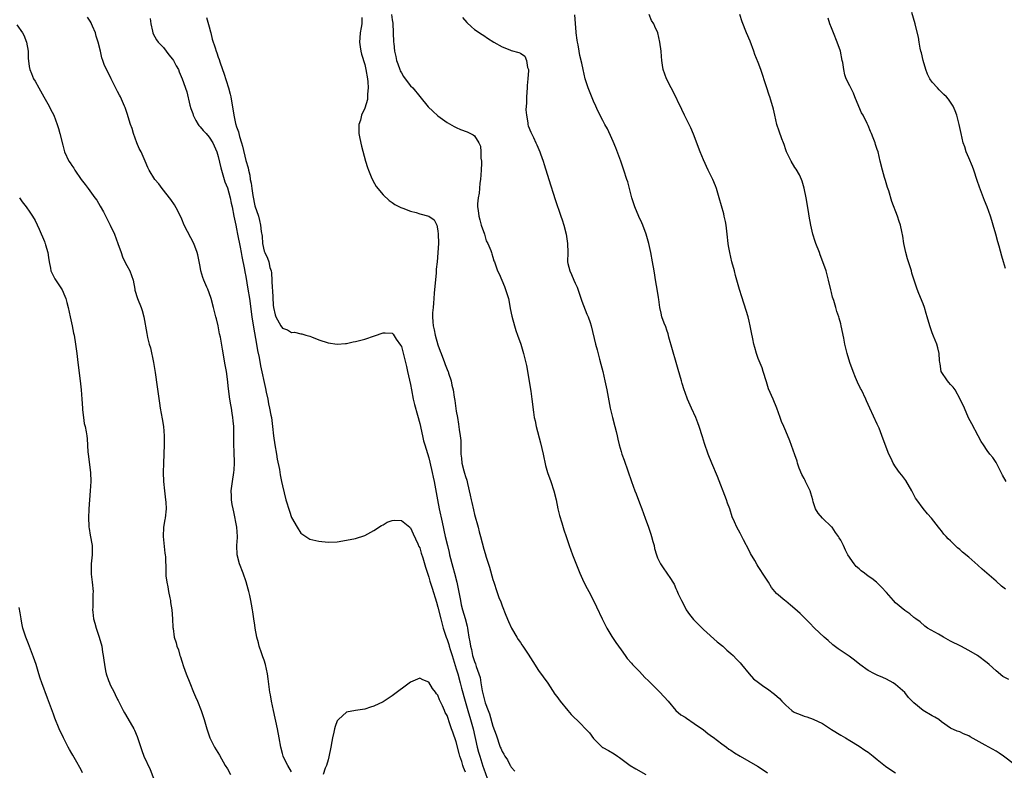
# Model space of a CAD drawing. Units: inches. Extents: x 2604000 to 2607000, y 1533000 to 1536000.
# Drawn here: x 2605988 to 2606203, y 1534588 to 1534752 of the extents above; entities that cross this region are included whole.
import ezdxf

# ---------------------------------------------------------------- set-up
doc = ezdxf.new("R2010")
doc.units = ezdxf.units.IN
doc.header["$MEASUREMENT"] = 0
doc.layers.add('LD26041533_2ft', color=112, linetype='Continuous')

msp = doc.modelspace()

# ---------------------------------------------------------------- linework, layer by layer
at = {"layer": 'LD26041533_2ft'}
for points, elevation in [([(2606047, 1534587.55), (2606046.16, 1534589), (2606045.79, 1534589.79), (2606045.19, 1534591), (2606045, 1534591.58), (2606044.64, 1534593), (2606044.31, 1534595), (2606043.95, 1534597), (2606043.04, 1534601), (2606042.61, 1534603), (2606042.38, 1534604.38), (2606042.29, 1534605), (2606041.92, 1534607.92), (2606041.76, 1534609), (2606041.31, 1534611), (2606041, 1534611.98), (2606040.71, 1534612.71), (2606040.44, 1534613.56), (2606039.94, 1534615), (2606039.77, 1534615.77), (2606039.44, 1534617), (2606039.08, 1534619), (2606039, 1534619.61), (2606038.76, 1534621), (2606038.54, 1534622.54), (2606038.49, 1534623), (2606038.24, 1534624.24), (2606038.13, 1534625), (2606037.9, 1534626.1), (2606037.67, 1534627), (2606037.51, 1534627.51), (2606037.1, 1534629.1), (2606036.44, 1534631), (2606035.65, 1534633), (2606035.09, 1534635), (2606035.07, 1534637), (2606035.21, 1534638.79), (2606035.21, 1534639), (2606035.04, 1534641), (2606034.4, 1534644.4), (2606034.25, 1534645), (2606034.04, 1534645.96), (2606033.89, 1534647), (2606033.9, 1534647.9), (2606033.82, 1534649), (2606034.1, 1534651), (2606034.4, 1534653), (2606034.43, 1534653.57), (2606034.53, 1534655), (2606034.46, 1534657.54), (2606034.39, 1534659), (2606034.37, 1534660.37), (2606034.38, 1534661.62), (2606034.36, 1534663), (2606034.24, 1534664.24), (2606034.19, 1534665), (2606034.06, 1534665.94), (2606033.87, 1534667), (2606033.72, 1534667.72), (2606033.52, 1534669), (2606033.22, 1534671.22), (2606033, 1534673.33), (2606032.77, 1534675), (2606032.5, 1534676.5), (2606031.94, 1534679.94), (2606031.46, 1534682.54), (2606031.28, 1534683.28), (2606030.97, 1534685), (2606030.57, 1534686.57), (2606030.49, 1534687), (2606030.17, 1534688.17), (2606029.98, 1534689), (2606029.45, 1534691), (2606029, 1534692.25), (2606028.72, 1534693), (2606028.51, 1534693.49), (2606027.81, 1534695), (2606027.6, 1534695.6), (2606027.17, 1534697), (2606027, 1534697.97), (2606026.49, 1534700.49), (2606026.36, 1534701), (2606025.62, 1534703), (2606025, 1534704.25), (2606023.55, 1534707), (2606023, 1534708.28), (2606022.13, 1534710.13), (2606021.41, 1534711.41), (2606020.62, 1534712.62), (2606018.72, 1534715), (2606018.03, 1534716.03), (2606017.12, 1534717), (2606015.91, 1534719), (2606015.58, 1534719.58), (2606015.01, 1534721), (2606014.12, 1534723), (2606013.74, 1534723.74), (2606013.18, 1534725), (2606012.47, 1534727), (2606012.14, 1534728.14), (2606011.84, 1534729), (2606011.32, 1534730.68), (2606011.19, 1534731.19), (2606010.67, 1534732.67), (2606010.53, 1534733), (2606009.61, 1534735), (2606009.4, 1534735.4), (2606009, 1534736.22), (2606007.56, 1534739), (2606007, 1534740.23), (2606006.58, 1534741), (2606006.08, 1534742.08), (2606005.78, 1534743), (2606005.56, 1534743.56), (2606005.25, 1534745), (2606004.75, 1534747), (2606004.32, 1534748.32), (2606004.13, 1534749), (2606003.53, 1534750.47), (2606003.31, 1534751), (2606003.19, 1534751.19), (2606003, 1534751.54), (2606002.42, 1534752.42)], 7496), ([(2606016.14, 1534752.14), (2606016.26, 1534751), (2606016.6, 1534749.4), (2606016.67, 1534749), (2606016.77, 1534748.77), (2606017.5, 1534747.5), (2606017.84, 1534747), (2606019, 1534745.84), (2606019.61, 1534745), (2606020.22, 1534744.22), (2606021, 1534743.28), (2606021.18, 1534743), (2606021.79, 1534741.79), (2606022.27, 1534741), (2606022.46, 1534740.46), (2606023.11, 1534739), (2606024.14, 1534736.14), (2606024.77, 1534733.23), (2606025, 1534732.51), (2606025.4, 1534731.4), (2606025.5, 1534731), (2606026.11, 1534729.89), (2606026.58, 1534729), (2606026.74, 1534728.74), (2606027, 1534728.46), (2606027.67, 1534727.67), (2606028.32, 1534727), (2606029, 1534726.22), (2606029.8, 1534725), (2606030.67, 1534723), (2606031, 1534721.97), (2606031.53, 1534719.53), (2606031.68, 1534719), (2606032.02, 1534717.98), (2606032.45, 1534716.45), (2606033, 1534715.17), (2606033.6, 1534713), (2606033.84, 1534711.84), (2606034.04, 1534711), (2606034.41, 1534709), (2606034.81, 1534707), (2606035, 1534706.19), (2606035.22, 1534705), (2606035.8, 1534702.2), (2606036.03, 1534701), (2606036.16, 1534700.16), (2606036.71, 1534697.29), (2606036.79, 1534696.79), (2606037, 1534695.77), (2606037.48, 1534693), (2606037.81, 1534691), (2606038.36, 1534687), (2606038.71, 1534684.71), (2606039.36, 1534681), (2606039.59, 1534679.59), (2606039.9, 1534678.1), (2606040.24, 1534676.24), (2606041.3, 1534671.3), (2606041.48, 1534670.52), (2606041.8, 1534669), (2606041.99, 1534667.99), (2606042.22, 1534667), (2606042.5, 1534665.5), (2606042.59, 1534665), (2606042.87, 1534663), (2606043.09, 1534661), (2606043.37, 1534659), (2606043.73, 1534657), (2606043.89, 1534655.89), (2606044.35, 1534653.65), (2606044.49, 1534652.49), (2606044.82, 1534651), (2606045, 1534650.04), (2606045.75, 1534647), (2606046.52, 1534644.52), (2606047, 1534643.17), (2606048.24, 1534641), (2606049, 1534639.73), (2606049.46, 1534639.46), (2606051, 1534638.4), (2606053, 1534637.98), (2606055, 1534637.78), (2606057, 1534637.85), (2606059, 1534638.16), (2606061, 1534638.55), (2606063, 1534639.19), (2606065, 1534640.29), (2606066.64, 1534641.36), (2606067, 1534641.56), (2606067.9, 1534642.1), (2606069, 1534642.5), (2606069.43, 1534642.57), (2606071, 1534642.47), (2606072.82, 1534641), (2606072.91, 1534640.91), (2606073, 1534640.86), (2606073.55, 1534639.55), (2606074.61, 1534637.39), (2606074.84, 1534636.84), (2606075, 1534636.55), (2606075.34, 1534635.34), (2606075.67, 1534634.33), (2606076.26, 1534632.26), (2606076.69, 1534631), (2606077, 1534630.12), (2606077.23, 1534629.23), (2606077.7, 1534627.7), (2606078.67, 1534624.67), (2606079, 1534623.56), (2606079.61, 1534621), (2606080.15, 1534619), (2606080.8, 1534617), (2606081, 1534616.48), (2606081.38, 1534615.38), (2606081.47, 1534615), (2606081.68, 1534614.32), (2606082.1, 1534613), (2606082.3, 1534612.3), (2606083, 1534610.08), (2606083.32, 1534609), (2606083.88, 1534607), (2606084.17, 1534605.83), (2606084.92, 1534603), (2606085.5, 1534601), (2606086.13, 1534599), (2606086.67, 1534597), (2606087.56, 1534593), (2606087.87, 1534591.87), (2606088.11, 1534591), (2606088.81, 1534588.81), (2606089, 1534588.25), (2606089.77, 1534586.23)], 7498), ([(2606028.39, 1534752.39), (2606029, 1534750.31), (2606029.26, 1534749.26), (2606029.34, 1534749), (2606029.65, 1534747.65), (2606030.3, 1534745.7), (2606030.52, 1534745), (2606030.66, 1534744.66), (2606031, 1534743.73), (2606031.19, 1534743.19), (2606031.33, 1534742.67), (2606031.93, 1534741), (2606032.23, 1534740.23), (2606033.25, 1534737), (2606033.6, 1534735.6), (2606033.72, 1534735), (2606034.37, 1534731), (2606034.78, 1534729.22), (2606035, 1534728.46), (2606035.38, 1534727.38), (2606035.46, 1534727), (2606035.61, 1534726.39), (2606036.05, 1534725), (2606036.26, 1534724.26), (2606037, 1534721.1), (2606037.5, 1534719.5), (2606037.58, 1534719), (2606037.91, 1534717.91), (2606037.99, 1534717), (2606038.2, 1534716.2), (2606038.31, 1534715), (2606038.54, 1534713.46), (2606039, 1534711.21), (2606039.75, 1534709), (2606040.01, 1534708.01), (2606040.24, 1534707), (2606040.35, 1534705.65), (2606040.56, 1534704.56), (2606040.69, 1534703), (2606041, 1534701.35), (2606041.13, 1534701), (2606041.77, 1534699.77), (2606042.02, 1534699), (2606042.27, 1534697.73), (2606042.52, 1534697), (2606042.62, 1534696.62), (2606042.77, 1534693.23), (2606042.83, 1534692.83), (2606043, 1534689.55), (2606043.05, 1534689), (2606043.42, 1534687.42), (2606043.56, 1534687), (2606044.33, 1534685.67), (2606044.69, 1534685), (2606045, 1534684.51), (2606046.12, 1534684.12), (2606047, 1534683.53), (2606047.62, 1534683.62), (2606049, 1534683.23), (2606049.23, 1534683.23), (2606050.14, 1534683), (2606051, 1534682.76), (2606051.38, 1534682.62), (2606053, 1534681.96), (2606055, 1534681.28), (2606057, 1534681), (2606058.82, 1534681.18), (2606059, 1534681.18), (2606060.49, 1534681.51), (2606061, 1534681.59), (2606063, 1534682.12), (2606065.15, 1534682.85), (2606067, 1534683.45), (2606067.45, 1534683.45), (2606069, 1534683.38), (2606069.19, 1534683.19), (2606069.89, 1534682.11), (2606070.8, 1534680.8), (2606071, 1534680.47), (2606071.54, 1534678.46), (2606071.91, 1534677), (2606072.09, 1534676.09), (2606072.37, 1534675), (2606073, 1534672.19), (2606073.19, 1534671), (2606073.58, 1534669), (2606073.85, 1534667.85), (2606074.51, 1534665.49), (2606075, 1534663.65), (2606075.59, 1534661), (2606075.87, 1534659.87), (2606076.12, 1534659), (2606077, 1534656.16), (2606077.24, 1534655.24), (2606077.76, 1534653), (2606077.95, 1534651.95), (2606078.16, 1534651), (2606078.9, 1534647), (2606079.29, 1534645), (2606079.89, 1534642.11), (2606080.6, 1534639), (2606081.07, 1534637), (2606081.46, 1534635.46), (2606081.55, 1534635), (2606082.27, 1534632.27), (2606082.63, 1534631), (2606083.1, 1534629), (2606083.89, 1534625), (2606084.1, 1534624.1), (2606084.38, 1534623), (2606084.95, 1534621.05), (2606085.39, 1534619.39), (2606085.46, 1534619), (2606085.53, 1534618.47), (2606085.77, 1534617), (2606085.97, 1534615.97), (2606086.09, 1534615), (2606086.29, 1534614.29), (2606086.58, 1534613), (2606087, 1534611.68), (2606087.21, 1534611.21), (2606087.38, 1534610.62), (2606087.96, 1534609), (2606088.19, 1534608.19), (2606088.4, 1534607), (2606088.69, 1534605.31), (2606089, 1534603.82), (2606089.34, 1534602.66), (2606089.94, 1534601), (2606090.25, 1534600.25), (2606091, 1534597.53), (2606091.69, 1534595.69), (2606091.9, 1534595), (2606092.39, 1534593.61), (2606092.62, 1534593), (2606092.74, 1534592.74), (2606093, 1534592.01), (2606093.42, 1534591.42), (2606093.63, 1534591), (2606094.2, 1534590.2), (2606094.77, 1534589), (2606094.86, 1534588.86), (2606095, 1534588.57), (2606095.76, 1534587.76)], 7500), ([(2606062.37, 1534752.37), (2606062.37, 1534751), (2606062.2, 1534750.2), (2606062.01, 1534749), (2606061.9, 1534747.9), (2606061.85, 1534747), (2606062.02, 1534745.98), (2606062.15, 1534745), (2606062.32, 1534744.32), (2606063, 1534742.08), (2606063.27, 1534741), (2606063.62, 1534739), (2606063.68, 1534738.32), (2606063.76, 1534737), (2606063.63, 1534735.63), (2606063.63, 1534735), (2606063.58, 1534734.42), (2606063, 1534732.55), (2606062.29, 1534731), (2606062.04, 1534729.96), (2606061.74, 1534729), (2606061.72, 1534727.72), (2606061.74, 1534727), (2606061.92, 1534725.92), (2606062.28, 1534724.28), (2606063.17, 1534721), (2606063.58, 1534719.58), (2606063.81, 1534719), (2606064.43, 1534717.57), (2606064.74, 1534716.74), (2606065.48, 1534715.48), (2606067, 1534713.64), (2606068.36, 1534712.36), (2606069, 1534711.95), (2606069.54, 1534711.54), (2606070.6, 1534711), (2606070.85, 1534710.85), (2606071.3, 1534710.7), (2606073, 1534710.03), (2606074.27, 1534709.73), (2606075, 1534709.51), (2606077, 1534709), (2606078.17, 1534708.17), (2606078.72, 1534707), (2606079, 1534705.76), (2606079.07, 1534705), (2606079.09, 1534703.09), (2606078.99, 1534700.99), (2606078.8, 1534699), (2606078.62, 1534697.38), (2606078.62, 1534697), (2606078.58, 1534696.58), (2606078.17, 1534692.17), (2606078.08, 1534691), (2606078.03, 1534689.97), (2606077.92, 1534689), (2606077.83, 1534687.83), (2606077.83, 1534687), (2606077.88, 1534685.88), (2606077.98, 1534685), (2606078.14, 1534684.14), (2606078.4, 1534683), (2606079, 1534680.84), (2606079.51, 1534679.51), (2606079.68, 1534679), (2606080.45, 1534677), (2606080.58, 1534676.58), (2606081, 1534675.48), (2606081.14, 1534675.14), (2606081.21, 1534675), (2606081.33, 1534674.67), (2606081.86, 1534673), (2606082.05, 1534672.05), (2606082.3, 1534671), (2606082.54, 1534669.46), (2606082.68, 1534668.68), (2606083, 1534666.38), (2606083.23, 1534665), (2606083.51, 1534663.51), (2606083.61, 1534662.39), (2606083.85, 1534661), (2606083.96, 1534659.96), (2606083.98, 1534659), (2606083.96, 1534658.04), (2606083.99, 1534657), (2606084.12, 1534656.12), (2606084.21, 1534655), (2606084.65, 1534653.35), (2606084.83, 1534652.83), (2606085, 1534652.09), (2606085.29, 1534651.29), (2606085.44, 1534650.56), (2606086.03, 1534648.03), (2606086.25, 1534647), (2606086.41, 1534646.41), (2606086.79, 1534644.79), (2606087, 1534643.79), (2606087.76, 1534641), (2606088.02, 1534640.02), (2606088.3, 1534639), (2606089, 1534636.25), (2606089.3, 1534635.3), (2606089.53, 1534634.47), (2606090.26, 1534632.26), (2606091, 1534629.6), (2606091.19, 1534629), (2606091.86, 1534627), (2606092.32, 1534625.68), (2606092.7, 1534624.7), (2606093, 1534623.81), (2606093.81, 1534621.81), (2606094.4, 1534620.4), (2606095.04, 1534619), (2606096.2, 1534617), (2606096.52, 1534616.52), (2606097, 1534615.84), (2606097.33, 1534615.33), (2606097.57, 1534615), (2606098.7, 1534613.3), (2606099.71, 1534611.71), (2606101, 1534609.75), (2606103, 1534606.94), (2606104.56, 1534604.56), (2606105, 1534604.01), (2606105.71, 1534603), (2606107.39, 1534601), (2606108.14, 1534600.14), (2606110.12, 1534598.12), (2606111.26, 1534597), (2606112.09, 1534596.09), (2606113, 1534594.87), (2606114.85, 1534593), (2606114.93, 1534592.93), (2606115, 1534592.88), (2606116.23, 1534592.23), (2606117.48, 1534591.48), (2606118.2, 1534591), (2606118.69, 1534590.69), (2606121, 1534588.96), (2606122.23, 1534588.23), (2606124.41, 1534587)], 7502), ([(2606068.82, 1534753), (2606069, 1534751.83), (2606069.15, 1534751.15), (2606069.3, 1534747), (2606069.32, 1534746.68), (2606069.53, 1534745), (2606069.81, 1534743.81), (2606069.96, 1534743), (2606070.21, 1534742.21), (2606070.66, 1534741), (2606070.74, 1534740.74), (2606071, 1534740.24), (2606071.45, 1534739.45), (2606071.86, 1534739), (2606073, 1534737.47), (2606073.52, 1534737), (2606075, 1534735.09), (2606076.85, 1534732.85), (2606077.87, 1534731.87), (2606079, 1534730.91), (2606081, 1534729.43), (2606082.53, 1534728.53), (2606083, 1534728.31), (2606083.91, 1534727.91), (2606085.38, 1534727.38), (2606086.11, 1534727), (2606086.72, 1534726.72), (2606087, 1534726.49), (2606087.92, 1534725), (2606088.27, 1534724.27), (2606088.38, 1534723), (2606088.39, 1534721.61), (2606088.5, 1534721), (2606088.52, 1534720.52), (2606088.47, 1534719), (2606088.32, 1534717), (2606088.18, 1534716.18), (2606088.06, 1534715), (2606087.98, 1534714.02), (2606087.78, 1534713), (2606087.66, 1534711.66), (2606087.67, 1534711), (2606087.79, 1534710.21), (2606087.92, 1534709), (2606088.13, 1534708.13), (2606088.47, 1534707), (2606089.14, 1534705), (2606089.56, 1534703.56), (2606089.88, 1534703), (2606090.52, 1534701.48), (2606090.67, 1534701), (2606090.74, 1534700.74), (2606091, 1534699.99), (2606091.24, 1534699.24), (2606091.35, 1534699), (2606092.04, 1534697), (2606092.38, 1534696.38), (2606092.94, 1534695), (2606093.57, 1534693.57), (2606094.07, 1534692.07), (2606094.38, 1534691), (2606094.73, 1534689.27), (2606094.8, 1534688.8), (2606095.12, 1534687.12), (2606095.7, 1534685), (2606096, 1534684), (2606096.4, 1534683), (2606097.09, 1534681), (2606097.68, 1534679), (2606097.88, 1534678.12), (2606098.34, 1534676.34), (2606099.28, 1534670.72), (2606099.52, 1534669), (2606099.87, 1534666.13), (2606100.05, 1534665), (2606100.23, 1534664.23), (2606100.47, 1534663), (2606101.42, 1534659.42), (2606101.97, 1534657), (2606102.51, 1534654.51), (2606102.95, 1534652.95), (2606103.67, 1534651), (2606104.34, 1534649), (2606104.81, 1534647), (2606105.22, 1534645), (2606105.55, 1534643.55), (2606106.05, 1534641.95), (2606106.47, 1534640.47), (2606107, 1534639.01), (2606107.66, 1534637), (2606108.41, 1534635), (2606109, 1534633.55), (2606109.71, 1534631.71), (2606110, 1534631), (2606110.89, 1534629), (2606111.63, 1534627.63), (2606111.94, 1534627), (2606112.99, 1534625), (2606113.66, 1534623.66), (2606114.88, 1534621), (2606115.91, 1534619), (2606117, 1534617.17), (2606117.85, 1534615.85), (2606118.46, 1534615), (2606119, 1534614.2), (2606119.87, 1534613), (2606120.37, 1534612.37), (2606121.29, 1534611.29), (2606121.54, 1534611), (2606123, 1534609.48), (2606124.19, 1534608.19), (2606125, 1534607.43), (2606126.21, 1534606.21), (2606127.49, 1534605), (2606129.28, 1534603), (2606130.95, 1534601), (2606132.06, 1534600.06), (2606133, 1534599.5), (2606133.28, 1534599.28), (2606135, 1534598.17), (2606137, 1534596.73), (2606137.95, 1534595.95), (2606139, 1534595.26), (2606139.14, 1534595.14), (2606141, 1534593.71), (2606142.02, 1534593), (2606142.56, 1534592.56), (2606143, 1534592.29), (2606143.76, 1534591.76), (2606145, 1534590.98), (2606148.8, 1534588.8), (2606150.03, 1534588.03), (2606151, 1534587.34)], 7504), ([(2606084.37, 1534752.37), (2606085.28, 1534751.28), (2606086.29, 1534750.29), (2606087, 1534749.72), (2606088.62, 1534748.62), (2606089, 1534748.4), (2606089.85, 1534747.85), (2606091.21, 1534747), (2606093, 1534745.94), (2606094.7, 1534745.3), (2606095, 1534745.17), (2606096.7, 1534744.7), (2606097, 1534744.56), (2606097.95, 1534743.95), (2606098.38, 1534743), (2606098.58, 1534741.42), (2606098.77, 1534741), (2606098.81, 1534740.81), (2606098.67, 1534739), (2606098.49, 1534737.51), (2606098.5, 1534737), (2606098.38, 1534735), (2606098.38, 1534733.62), (2606098.29, 1534733), (2606098.22, 1534732.22), (2606098.31, 1534731), (2606098.63, 1534729.37), (2606098.64, 1534729), (2606098.7, 1534728.7), (2606099.28, 1534727.28), (2606099.86, 1534726.14), (2606100.4, 1534725), (2606100.57, 1534724.57), (2606101.27, 1534723), (2606101.43, 1534722.57), (2606101.99, 1534721), (2606102.24, 1534720.24), (2606103.22, 1534717), (2606104.62, 1534712.62), (2606105.86, 1534709), (2606106.13, 1534708.13), (2606106.51, 1534707), (2606107.02, 1534705), (2606107.33, 1534703), (2606107.34, 1534701), (2606107.32, 1534699), (2606107.4, 1534698.6), (2606107.8, 1534697), (2606108.21, 1534696.21), (2606108.71, 1534695), (2606109, 1534694.36), (2606109.45, 1534693.45), (2606109.55, 1534693), (2606109.93, 1534691.93), (2606110.41, 1534690.41), (2606111.55, 1534687.55), (2606111.81, 1534687), (2606112.24, 1534685.76), (2606112.49, 1534685), (2606113.41, 1534681), (2606113.76, 1534679.76), (2606114.3, 1534677.7), (2606114.62, 1534676.62), (2606115.02, 1534675.02), (2606115.49, 1534673), (2606115.91, 1534671), (2606116.61, 1534667), (2606117.12, 1534665), (2606117.67, 1534663), (2606117.91, 1534661.91), (2606118.14, 1534661), (2606118.28, 1534660.28), (2606118.59, 1534659), (2606119, 1534657.59), (2606119.19, 1534657), (2606119.68, 1534655.68), (2606121.28, 1534651), (2606122.04, 1534649), (2606122.31, 1534648.31), (2606123, 1534646.37), (2606123.51, 1534645), (2606124.29, 1534643), (2606125.02, 1534641), (2606125.49, 1534639.49), (2606125.67, 1534639), (2606125.92, 1534637.92), (2606126.21, 1534637), (2606126.34, 1534636.34), (2606126.74, 1534635), (2606127, 1534634.32), (2606127.61, 1534633), (2606128.18, 1534632.18), (2606128.98, 1534631), (2606129.84, 1534629.84), (2606130.3, 1534629), (2606130.58, 1534628.58), (2606131, 1534627.66), (2606131.22, 1534627.22), (2606131.52, 1534626.48), (2606132.2, 1534625), (2606132.49, 1534624.49), (2606133.24, 1534623), (2606133.96, 1534621.96), (2606134.86, 1534620.86), (2606135.84, 1534619.84), (2606137, 1534618.7), (2606140.01, 1534616.01), (2606141.23, 1534615), (2606142.14, 1534614.14), (2606143, 1534613.44), (2606143.5, 1534613), (2606144.21, 1534612.21), (2606145, 1534611.4), (2606145.34, 1534611), (2606146.97, 1534608.97), (2606147.92, 1534607.92), (2606149.07, 1534607.07), (2606150.23, 1534606.23), (2606151, 1534605.73), (2606152.55, 1534604.55), (2606153.62, 1534603.62), (2606154.12, 1534603), (2606155, 1534602.16), (2606156.29, 1534601), (2606156.7, 1534600.7), (2606157, 1534600.52), (2606158.12, 1534600.12), (2606159, 1534599.74), (2606159.62, 1534599.62), (2606161, 1534599.12), (2606163, 1534598.11), (2606165, 1534596.83), (2606167, 1534595.59), (2606168.08, 1534595), (2606169, 1534594.41), (2606171, 1534593.2), (2606172.3, 1534592.3), (2606173, 1534591.87), (2606174.09, 1534591), (2606175, 1534590.31), (2606176.81, 1534588.81), (2606177.99, 1534587.99), (2606179, 1534587.34)], 7506), ([(2606205, 1534589.21), (2606202.6, 1534591), (2606201.65, 1534591.65), (2606201, 1534592.07), (2606198.57, 1534593.43), (2606195.26, 1534595.26), (2606195, 1534595.42), (2606193.85, 1534595.85), (2606193, 1534596.3), (2606192.45, 1534596.45), (2606191, 1534597.14), (2606189, 1534598.53), (2606188.46, 1534599), (2606187.56, 1534599.56), (2606187, 1534599.8), (2606185, 1534601), (2606183, 1534602.67), (2606181.85, 1534603.85), (2606181, 1534604.88), (2606179, 1534606.64), (2606178.43, 1534607), (2606177, 1534607.85), (2606176.21, 1534608.21), (2606175, 1534608.71), (2606174.36, 1534609), (2606173, 1534609.72), (2606171.17, 1534611), (2606170, 1534612), (2606168.83, 1534612.83), (2606166.44, 1534614.44), (2606165.31, 1534615.31), (2606164.24, 1534616.24), (2606163.38, 1534617), (2606161.27, 1534619), (2606160.16, 1534620.16), (2606158.14, 1534622.14), (2606157, 1534623.21), (2606156.02, 1534624.02), (2606155, 1534624.84), (2606154.77, 1534625), (2606153, 1534626.55), (2606151.87, 1534627.87), (2606151.21, 1534629), (2606150.32, 1534630.32), (2606149.92, 1534631), (2606149.54, 1534631.54), (2606149, 1534632.47), (2606148.78, 1534632.78), (2606148.24, 1534633.76), (2606147.29, 1534635.29), (2606147, 1534635.91), (2606145.74, 1534638.26), (2606145.26, 1534639.26), (2606145, 1534639.75), (2606144.29, 1534641), (2606143.83, 1534642.17), (2606143.31, 1534643.31), (2606142.75, 1534645), (2606142.27, 1534646.27), (2606142.03, 1534647), (2606140.08, 1534652.08), (2606138.87, 1534655), (2606138.07, 1534657), (2606137.27, 1534659.27), (2606136.78, 1534660.78), (2606136.09, 1534663), (2606135.8, 1534663.8), (2606135.31, 1534665), (2606134.4, 1534667), (2606133.56, 1534669), (2606133, 1534670.43), (2606132.8, 1534671), (2606132.38, 1534672.38), (2606132.18, 1534673), (2606131.46, 1534675.46), (2606131.04, 1534677), (2606129.47, 1534682.53), (2606129.28, 1534683.28), (2606129, 1534684.04), (2606128.76, 1534684.76), (2606128.44, 1534685.56), (2606127.92, 1534687), (2606127.74, 1534687.74), (2606127.46, 1534689), (2606127.25, 1534690.75), (2606127.18, 1534691.18), (2606126.91, 1534693), (2606126.62, 1534694.62), (2606126.25, 1534697), (2606125.91, 1534699), (2606125.53, 1534701), (2606125.09, 1534703), (2606124.5, 1534705), (2606123.76, 1534707), (2606123.54, 1534707.54), (2606122.91, 1534708.91), (2606122.05, 1534711), (2606121.39, 1534713), (2606120.45, 1534716.45), (2606120.25, 1534717), (2606119.6, 1534719), (2606119.45, 1534719.45), (2606118.95, 1534721), (2606117.86, 1534723.86), (2606117.29, 1534725.29), (2606117, 1534725.96), (2606116.04, 1534728.04), (2606115.48, 1534729), (2606115, 1534729.89), (2606113.95, 1534731.95), (2606113.52, 1534733), (2606113, 1534734.12), (2606111.82, 1534737), (2606111.18, 1534739), (2606110.7, 1534741), (2606110.4, 1534742.4), (2606110.03, 1534744.03), (2606109.83, 1534745), (2606109.62, 1534746.38), (2606109.48, 1534747), (2606109.38, 1534747.38), (2606109.22, 1534749), (2606109.17, 1534749.17), (2606109.03, 1534751.03), (2606108.91, 1534752.91)], 7508), ([(2606203.73, 1534607.73), (2606202.43, 1534608.43), (2606201, 1534609.64), (2606199.46, 1534611), (2606199, 1534611.43), (2606196.9, 1534613), (2606195, 1534614.07), (2606193.23, 1534615), (2606191, 1534616.14), (2606189.45, 1534617), (2606188.34, 1534617.66), (2606185.99, 1534619), (2606185.41, 1534619.41), (2606184.34, 1534620.34), (2606183.41, 1534621), (2606183, 1534621.33), (2606182.12, 1534622.12), (2606181, 1534622.8), (2606179, 1534624.51), (2606178.53, 1534625), (2606177, 1534626.76), (2606175.93, 1534627.93), (2606174.81, 1534629), (2606173.79, 1534629.79), (2606173, 1534630.35), (2606172.17, 1534631), (2606171.5, 1534631.5), (2606171, 1534631.93), (2606170.41, 1534632.41), (2606169.91, 1534633), (2606168.54, 1534635), (2606168.03, 1534636.03), (2606167.59, 1534637), (2606167, 1534638.17), (2606166.68, 1534638.68), (2606166.52, 1534639), (2606165.9, 1534639.9), (2606165.11, 1534641), (2606165, 1534641.12), (2606163.03, 1534643.03), (2606162.08, 1534644.08), (2606161.48, 1534645), (2606161, 1534646.56), (2606160.9, 1534647), (2606160.44, 1534648.44), (2606160.3, 1534649), (2606159.7, 1534650.3), (2606159.34, 1534651), (2606159.21, 1534651.21), (2606159, 1534651.67), (2606158.51, 1534652.51), (2606157.94, 1534653.94), (2606157.54, 1534655), (2606157.46, 1534655.46), (2606157, 1534656.85), (2606155.89, 1534659.89), (2606155, 1534661.98), (2606154.54, 1534663), (2606154.09, 1534664.09), (2606153.75, 1534665), (2606153.04, 1534667), (2606152.22, 1534669), (2606151.25, 1534671.25), (2606150.76, 1534672.76), (2606150.09, 1534675), (2606149.81, 1534675.81), (2606149, 1534677.9), (2606148.59, 1534679), (2606148.24, 1534680.24), (2606148.04, 1534681), (2606147.81, 1534682.19), (2606147.52, 1534683.52), (2606147.22, 1534685), (2606147, 1534686.01), (2606146.75, 1534687), (2606146.37, 1534688.37), (2606145.37, 1534691.37), (2606144.91, 1534692.91), (2606144.34, 1534695), (2606144.02, 1534696.02), (2606143.77, 1534697), (2606143.2, 1534699), (2606142.74, 1534701), (2606142.49, 1534702.49), (2606142.42, 1534703), (2606142.21, 1534705), (2606141.97, 1534707), (2606141.8, 1534707.8), (2606141.55, 1534709), (2606141.44, 1534709.44), (2606140.44, 1534713), (2606139.83, 1534715), (2606139.61, 1534715.61), (2606139.04, 1534717), (2606138.06, 1534719), (2606137, 1534721.25), (2606136.31, 1534723), (2606134.85, 1534726.85), (2606134.24, 1534728.24), (2606132.9, 1534731), (2606132.3, 1534732.3), (2606130.34, 1534736.34), (2606129.98, 1534737), (2606128.97, 1534739), (2606128.21, 1534741), (2606128.08, 1534741.92), (2606127.89, 1534743), (2606127.82, 1534743.82), (2606127.77, 1534745), (2606127.51, 1534747), (2606127.01, 1534749), (2606126.4, 1534750.4), (2606126.18, 1534751), (2606125.68, 1534751.68), (2606125.17, 1534753)], 7510), ([(2606203, 1534627.45), (2606202.16, 1534628.16), (2606201, 1534629.23), (2606197.88, 1534631.87), (2606197, 1534632.72), (2606195, 1534634.44), (2606193.6, 1534635.6), (2606193, 1534636.14), (2606192.53, 1534636.53), (2606192.04, 1534637), (2606191, 1534638.04), (2606190.49, 1534638.49), (2606190.05, 1534639), (2606189.53, 1534639.53), (2606189, 1534640.26), (2606188.65, 1534640.65), (2606188.4, 1534641), (2606186.83, 1534643), (2606185.97, 1534643.97), (2606185, 1534645.13), (2606183.62, 1534647), (2606183.37, 1534647.37), (2606183, 1534648.1), (2606182.67, 1534648.67), (2606182.51, 1534649), (2606181.24, 1534651.24), (2606180.37, 1534652.37), (2606179.85, 1534653), (2606179, 1534654.22), (2606178.49, 1534655), (2606178, 1534656), (2606177.54, 1534657), (2606176.26, 1534660.26), (2606175.37, 1534662.63), (2606175, 1534663.51), (2606173.34, 1534667), (2606172.61, 1534668.61), (2606172.46, 1534669), (2606171.53, 1534671), (2606171.34, 1534671.34), (2606170.69, 1534672.69), (2606170.27, 1534673.73), (2606169.72, 1534675), (2606169.01, 1534677), (2606168.41, 1534679), (2606167.94, 1534681), (2606167.68, 1534682.32), (2606167.11, 1534685), (2606167, 1534685.44), (2606166.66, 1534686.66), (2606166.58, 1534687), (2606166.15, 1534688.15), (2606165.93, 1534689), (2606165.48, 1534690.52), (2606165.24, 1534691.24), (2606165, 1534692.31), (2606164.85, 1534692.85), (2606164.34, 1534695), (2606163.8, 1534697), (2606163.12, 1534699), (2606162.51, 1534700.51), (2606162.35, 1534701), (2606161.55, 1534703), (2606161.42, 1534703.42), (2606160.88, 1534705), (2606160.46, 1534707), (2606160.14, 1534709), (2606159.99, 1534710.01), (2606159.48, 1534713), (2606159.05, 1534715.05), (2606158.6, 1534716.6), (2606158.45, 1534717), (2606158.01, 1534718.01), (2606157.26, 1534719.26), (2606157, 1534719.59), (2606156.15, 1534721), (2606155.16, 1534723), (2606155, 1534723.45), (2606154.64, 1534724.64), (2606154.48, 1534725), (2606154.14, 1534725.86), (2606153.54, 1534727.54), (2606153.08, 1534729), (2606152.6, 1534731), (2606152.32, 1534732.32), (2606151.72, 1534734.28), (2606151.53, 1534735), (2606151.39, 1534735.39), (2606150.81, 1534737.19), (2606149.55, 1534741), (2606149, 1534742.52), (2606148.27, 1534744.27), (2606148.03, 1534745), (2606147.2, 1534747.2), (2606146.42, 1534749), (2606145.45, 1534751.45), (2606144.97, 1534753)], 7512), ([(2606203.15, 1534651), (2606202.38, 1534652.38), (2606201, 1534655.16), (2606200.25, 1534656.25), (2606199.59, 1534657), (2606199, 1534657.81), (2606198.17, 1534659), (2606197.72, 1534659.72), (2606197.06, 1534661), (2606195.62, 1534663.62), (2606194.94, 1534664.94), (2606194.05, 1534667), (2606193.14, 1534669), (2606191.99, 1534671), (2606191.59, 1534671.59), (2606191, 1534672.18), (2606190.65, 1534672.65), (2606190.36, 1534673), (2606188.98, 1534675), (2606188.7, 1534676.7), (2606188.63, 1534677), (2606188.56, 1534677.44), (2606188.51, 1534679), (2606188.23, 1534680.23), (2606187.98, 1534681), (2606187.27, 1534682.73), (2606187, 1534683.46), (2606186.5, 1534685), (2606185.92, 1534687), (2606185.7, 1534687.7), (2606185.28, 1534689), (2606185, 1534689.82), (2606184.1, 1534692.1), (2606183.69, 1534693), (2606182.51, 1534696.51), (2606182.44, 1534697), (2606181.81, 1534699), (2606181.63, 1534699.63), (2606181.22, 1534701), (2606180.83, 1534703), (2606180.6, 1534704.6), (2606180.35, 1534705.65), (2606180.06, 1534707), (2606179.78, 1534707.78), (2606179.41, 1534709), (2606178.2, 1534712.2), (2606177.49, 1534714.51), (2606177.24, 1534715.24), (2606176.76, 1534716.76), (2606176.58, 1534717.42), (2606176.12, 1534719), (2606175.66, 1534721), (2606175.17, 1534723), (2606175, 1534723.53), (2606174.64, 1534724.64), (2606174.5, 1534725), (2606174.07, 1534726.07), (2606173.73, 1534727), (2606173.49, 1534727.49), (2606173, 1534728.76), (2606172.8, 1534729.2), (2606171.88, 1534731), (2606171.57, 1534731.57), (2606170.94, 1534732.94), (2606170.09, 1534735), (2606169.83, 1534735.83), (2606169.2, 1534737), (2606169, 1534737.43), (2606168.21, 1534739), (2606167.87, 1534739.87), (2606167.67, 1534741), (2606167.45, 1534742.55), (2606167.34, 1534743), (2606166.93, 1534745), (2606166.25, 1534747), (2606165.41, 1534749), (2606165, 1534750.08), (2606164.62, 1534751), (2606164.25, 1534752.25)], 7514), ([(2606203, 1534697.5), (2606202.54, 1534699), (2606202.24, 1534700.24), (2606201.6, 1534702.4), (2606201.35, 1534703.35), (2606200.87, 1534705), (2606200.34, 1534707), (2606200, 1534708), (2606199.72, 1534709), (2606199, 1534711), (2606198.41, 1534712.41), (2606197.31, 1534715.31), (2606196.79, 1534716.79), (2606196.07, 1534719), (2606195.78, 1534719.78), (2606195, 1534721.71), (2606194.44, 1534723), (2606194.1, 1534724.1), (2606193.79, 1534725), (2606193.3, 1534727), (2606192.87, 1534729), (2606192.37, 1534731), (2606192.01, 1534732.01), (2606191.56, 1534733), (2606190.54, 1534734.54), (2606190.15, 1534735), (2606189.57, 1534735.57), (2606189, 1534736.03), (2606188.53, 1534736.53), (2606188.13, 1534737), (2606187, 1534738.24), (2606186.51, 1534739), (2606185.99, 1534739.99), (2606185.62, 1534741), (2606185.03, 1534743), (2606184.63, 1534744.63), (2606184.51, 1534745), (2606184.34, 1534745.66), (2606184.13, 1534747), (2606184.03, 1534748.03), (2606183.36, 1534750.64), (2606183.29, 1534751), (2606182.51, 1534753.49)], 7516), ([(2605987, 1534750.76), (2605988.24, 1534749), (2605988.48, 1534748.48), (2605989.07, 1534747), (2605989.42, 1534745), (2605989.48, 1534743.48), (2605989.66, 1534741.66), (2605989.78, 1534741), (2605990.17, 1534740.16), (2605990.65, 1534739), (2605991, 1534738.47), (2605991.77, 1534737), (2605992.91, 1534735), (2605994.01, 1534733), (2605994.34, 1534732.34), (2605995.03, 1534731), (2605995.79, 1534729), (2605996.08, 1534728.08), (2605996.4, 1534727), (2605997, 1534724.48), (2605997.31, 1534723.31), (2605997.42, 1534723), (2605998.35, 1534721), (2605998.62, 1534720.62), (2605999, 1534720), (2605999.43, 1534719.43), (2605999.68, 1534719), (2606001, 1534717), (2606001.88, 1534715.88), (2606002.53, 1534715), (2606004.05, 1534713), (2606004.43, 1534712.43), (2606005.19, 1534711.18), (2606005.91, 1534709.91), (2606006.6, 1534708.6), (2606007.39, 1534707), (2606008.29, 1534705), (2606009.06, 1534703), (2606009.75, 1534701), (2606010.09, 1534700.09), (2606010.61, 1534699), (2606011, 1534698.22), (2606011.69, 1534697), (2606012.02, 1534696.02), (2606012.42, 1534695), (2606012.73, 1534693), (2606012.78, 1534692.78), (2606013.31, 1534691), (2606014.14, 1534689), (2606014.36, 1534688.36), (2606014.75, 1534687), (2606015.35, 1534683.35), (2606015.56, 1534682.44), (2606015.92, 1534681), (2606016.18, 1534680.18), (2606016.85, 1534677), (2606017.22, 1534674.78), (2606017.67, 1534671.67), (2606018.13, 1534668.13), (2606018.29, 1534667), (2606018.71, 1534664.71), (2606019, 1534663), (2606019.19, 1534661), (2606019.19, 1534659), (2606019.02, 1534655.02), (2606018.96, 1534653), (2606019.02, 1534651), (2606019.23, 1534649), (2606019.49, 1534647), (2606019.53, 1534646.47), (2606019.59, 1534645), (2606019.37, 1534643), (2606019.29, 1534642.71), (2606019.02, 1534641), (2606018.93, 1534639), (2606019.32, 1534635.32), (2606019.41, 1534635), (2606019.48, 1534634.52), (2606019.56, 1534631.56), (2606019.55, 1534631), (2606019.56, 1534630.43), (2606019.76, 1534629), (2606019.97, 1534627.96), (2606020.14, 1534627), (2606020.43, 1534625.57), (2606020.52, 1534625), (2606020.55, 1534624.55), (2606020.81, 1534623), (2606021, 1534621), (2606021.08, 1534619.08), (2606021.12, 1534618.88), (2606021.36, 1534617), (2606021.78, 1534615.78), (2606021.94, 1534615), (2606022.27, 1534614.27), (2606022.6, 1534613), (2606022.71, 1534612.71), (2606023, 1534611.79), (2606023.41, 1534610.59), (2606023.99, 1534609), (2606024.78, 1534607), (2606025.6, 1534605), (2606026, 1534604), (2606026.44, 1534603), (2606027.27, 1534601), (2606027.68, 1534599.68), (2606027.92, 1534599), (2606028.48, 1534597), (2606029.18, 1534595), (2606030.18, 1534593), (2606031.24, 1534591.24), (2606032.52, 1534589), (2606033, 1534588.21), (2606033.69, 1534587)], 7494), ([(2605987.55, 1534713), (2605988.13, 1534712.13), (2605989, 1534710.99), (2605989.81, 1534709.81), (2605990.39, 1534709), (2605991, 1534708), (2605991.86, 1534706.14), (2605993, 1534703.46), (2605993.12, 1534703.12), (2605993.19, 1534703), (2605993.27, 1534702.73), (2605993.78, 1534701), (2605993.91, 1534699.91), (2605994.06, 1534699), (2605994.36, 1534697.64), (2605994.44, 1534697), (2605994.59, 1534696.59), (2605995.31, 1534695.31), (2605996.89, 1534692.89), (2605997.49, 1534691.49), (2605997.66, 1534691), (2605997.89, 1534690.11), (2605998.22, 1534689), (2605998.66, 1534687), (2605999.08, 1534685), (2605999.39, 1534683.39), (2605999.49, 1534683), (2605999.82, 1534681), (2606000.08, 1534679), (2606000.31, 1534677), (2606000.84, 1534673), (2606001.05, 1534671), (2606001.2, 1534669), (2606001.31, 1534667), (2606001.35, 1534666.65), (2606001.51, 1534665), (2606001.7, 1534663.7), (2606001.91, 1534663), (2606002.14, 1534661.86), (2606002.29, 1534661), (2606002.36, 1534660.36), (2606002.51, 1534657.49), (2606002.56, 1534657), (2606003.1, 1534653), (2606003.18, 1534651), (2606003.03, 1534649), (2606002.83, 1534647), (2606002.73, 1534645), (2606002.67, 1534643), (2606002.7, 1534641.3), (2606002.71, 1534641), (2606002.75, 1534640.75), (2606003, 1534639.27), (2606003.44, 1534637), (2606003.46, 1534635), (2606003.25, 1534633), (2606003.2, 1534631.2), (2606003.21, 1534631), (2606003.25, 1534630.75), (2606003.44, 1534629), (2606003.65, 1534627), (2606003.6, 1534626.4), (2606003.58, 1534625), (2606003.57, 1534623.57), (2606003.51, 1534623), (2606003.55, 1534622.45), (2606003.76, 1534621), (2606004.04, 1534620.04), (2606004.32, 1534619), (2606004.99, 1534617), (2606005.53, 1534615), (2606005.72, 1534613.72), (2606005.85, 1534613), (2606005.96, 1534611.97), (2606006.11, 1534611), (2606006.37, 1534609.63), (2606006.5, 1534609), (2606007, 1534607.5), (2606007.2, 1534607), (2606007.38, 1534606.62), (2606008.21, 1534605), (2606008.49, 1534604.49), (2606009, 1534603.42), (2606009.15, 1534603.15), (2606010.21, 1534601), (2606010.48, 1534600.48), (2606011.2, 1534599.2), (2606012.51, 1534597), (2606012.68, 1534596.68), (2606013.29, 1534595.29), (2606014.27, 1534592.27), (2606014.76, 1534591), (2606016.08, 1534588.08), (2606017.24, 1534585)], 7492), ([(2606001.35, 1534587.35), (2606001, 1534588.03), (2605999.77, 1534590.23), (2605999.2, 1534591.2), (2605999, 1534591.57), (2605998.47, 1534592.47), (2605998.22, 1534593), (2605997.17, 1534595), (2605996.24, 1534597), (2605995.31, 1534599.31), (2605995, 1534600.2), (2605993.7, 1534603.7), (2605992.42, 1534607), (2605992.08, 1534608.08), (2605991.77, 1534609), (2605991.18, 1534611), (2605990.63, 1534612.63), (2605989.52, 1534615.52), (2605988.93, 1534617), (2605988.31, 1534619), (2605988.07, 1534620.07), (2605987.91, 1534621), (2605987.72, 1534622.28), (2605987.46, 1534623.46)], 7490), ([(2606085, 1534587.54), (2606084.56, 1534588.56), (2606084.42, 1534589), (2606084.19, 1534589.81), (2606083.79, 1534591), (2606083.61, 1534591.61), (2606083, 1534594.17), (2606082.24, 1534596.24), (2606081.99, 1534597), (2606081.48, 1534598.52), (2606081.2, 1534599.2), (2606081, 1534599.86), (2606080.56, 1534600.56), (2606080.4, 1534601), (2606079.99, 1534602.01), (2606079.34, 1534603.34), (2606079, 1534604.31), (2606078.65, 1534604.65), (2606078.43, 1534605), (2606077.77, 1534605.77), (2606077, 1534607.2), (2606075.67, 1534607.67), (2606075, 1534608.05), (2606073, 1534607.18), (2606069, 1534604.15), (2606067, 1534602.88), (2606065, 1534601.92), (2606064.29, 1534601.71), (2606063, 1534601.27), (2606061, 1534600.99), (2606059, 1534600.61), (2606057.23, 1534599), (2606057.11, 1534598.89), (2606057, 1534598.72), (2606056.53, 1534597.47), (2606056.41, 1534597), (2606056.27, 1534596.27), (2606055.94, 1534595), (2606055.78, 1534594.22), (2606055.59, 1534593), (2606055.16, 1534590.84), (2606055, 1534590.24), (2606054.64, 1534589), (2606054.38, 1534588.38), (2606053.92, 1534587)], 7496)]:
    msp.add_lwpolyline(points, dxfattribs=dict(at, elevation=elevation))

doc.saveas('drawing.dxf')
